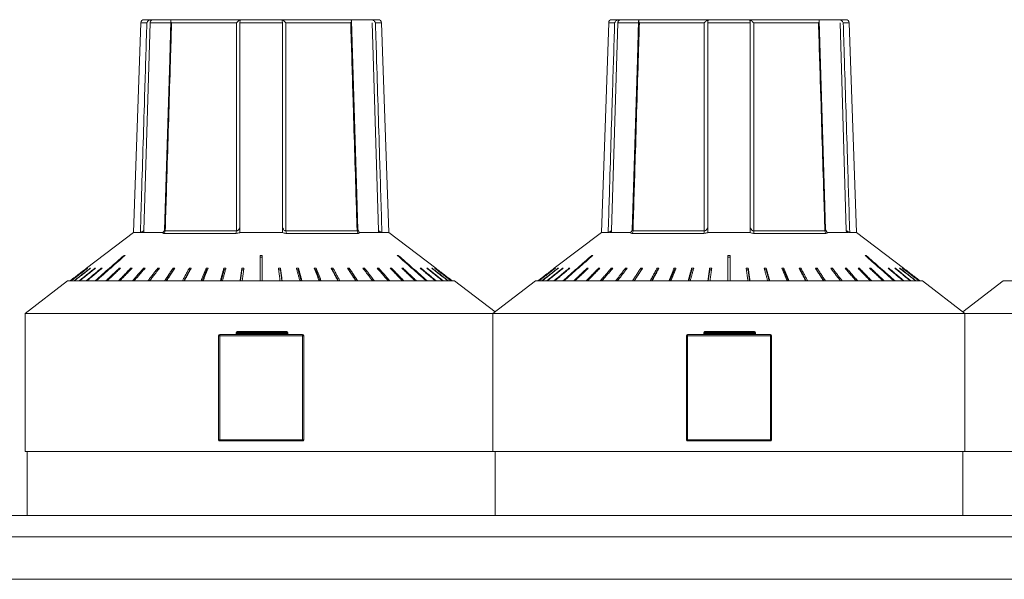
# Model space of a CAD drawing. Units: millimetres. Extents: x 0 to 420, y 0 to 297.
# Drawn here: x 111 to 134, y 229 to 242 of the extents above; entities that cross this region are included whole.
import ezdxf

# ---------------------------------------------------------------- set-up
doc = ezdxf.new("R2010")
doc.units = ezdxf.units.MM

msp = doc.modelspace()

# ---------------------------------------------------------------- linework, layer by layer
at = {"color": 7, "linetype": 'Continuous', "lineweight": 15}
for p, q in [((113.6363, 241.7652), (113.7241, 241.7652)), ((113.7241, 241.7652), (114.4596, 241.7652)), ((114.4596, 241.7652), (115.6538, 241.7652)), ((115.6538, 241.7652), (117.1248, 241.7652)), ((117.1248, 241.7652), (118.3191, 241.7652)), ((118.3191, 241.7652), (119.0545, 241.7652)), ((119.0545, 241.7652), (119.1423, 241.7652)), ((124.6363, 241.7652), (124.7241, 241.7652)), ((124.7241, 241.7652), (125.4596, 241.7652)), ((125.4596, 241.7652), (126.6538, 241.7652)), ((126.6538, 241.7652), (128.1248, 241.7652)), ((128.1248, 241.7652), (129.3191, 241.7652)), ((129.3191, 241.7652), (130.0545, 241.7652)), ((130.0545, 241.7652), (130.1423, 241.7652)), ((113.5614, 241.6928), (113.3893, 236.7652)), ((113.7016, 241.6928), (113.5614, 241.6928)), ((113.7769, 241.6928), (113.6292, 236.8099)), ((114.2647, 241.6928), (113.7769, 241.6928)), ((114.2896, 241.6928), (114.2839, 241.6928)), ((115.7987, 241.6928), (114.2896, 241.6928)), ((115.807, 241.6928), (115.7987, 241.6928)), ((115.8893, 241.6928), (115.8893, 236.8903)), ((116.8893, 241.6928), (115.8893, 241.6928)), ((116.8893, 236.8903), (116.8893, 241.6928)), ((116.98, 241.6928), (116.9716, 241.6928)), ((118.4947, 241.6928), (116.98, 241.6928)), ((119.1494, 236.8099), (119.0017, 241.6928)), ((119.0797, 241.6928), (119.077, 241.6928)), ((119.2172, 241.6928), (119.0797, 241.6928)), ((119.3893, 236.7652), (119.2172, 241.6928)), ((124.5614, 241.6928), (124.3893, 236.7652)), ((124.7016, 241.6928), (124.5614, 241.6928)), ((124.7769, 241.6928), (124.6292, 236.8099)), ((125.2647, 241.6928), (124.7769, 241.6928)), ((125.2896, 241.6928), (125.2839, 241.6928)), ((126.7987, 241.6928), (125.2896, 241.6928)), ((126.807, 241.6928), (126.7987, 241.6928)), ((126.8893, 241.6928), (126.8893, 236.8903)), ((127.8893, 241.6928), (126.8893, 241.6928)), ((127.8893, 236.8903), (127.8893, 241.6928)), ((127.98, 241.6928), (127.9716, 241.6928)), ((129.4947, 241.6928), (127.98, 241.6928)), ((130.1494, 236.8099), (130.0017, 241.6928)), ((130.0797, 241.6928), (130.077, 241.6928)), ((130.2172, 241.6928), (130.0797, 241.6928)), ((130.3893, 236.7652), (130.2172, 241.6928)), ((113.3893, 236.7652), (112.2827, 235.9242)), ((113.5493, 236.7652), (113.3893, 236.7652)), ((114.0761, 236.7652), (113.5776, 236.7652)), ((113.6292, 236.8099), (113.6279, 236.7659)), ((115.8006, 236.7437), (114.1111, 236.7437)), ((114.1334, 236.8008), (115.8063, 236.8008)), ((116.887, 236.7652), (115.8916, 236.7652)), ((116.9723, 236.8008), (118.6453, 236.8008)), ((118.6675, 236.7437), (116.978, 236.7437)), ((119.2011, 236.7652), (118.7026, 236.7652)), ((119.1507, 236.7659), (119.1494, 236.8099)), ((119.3893, 236.7652), (119.2294, 236.7652)), ((120.4959, 235.9242), (119.3893, 236.7652)), ((124.3893, 236.7652), (123.2827, 235.9242)), ((124.5493, 236.7652), (124.3893, 236.7652)), ((125.0761, 236.7652), (124.5776, 236.7652)), ((124.6292, 236.8099), (124.6279, 236.7659)), ((126.8006, 236.7437), (125.1111, 236.7437)), ((125.1333, 236.8008), (126.8063, 236.8008)), ((127.887, 236.7652), (126.8916, 236.7652)), ((127.9723, 236.8008), (129.6453, 236.8008)), ((129.6675, 236.7437), (127.978, 236.7437)), ((130.2011, 236.7652), (129.7026, 236.7652)), ((130.1507, 236.7659), (130.1494, 236.8099)), ((130.3893, 236.7652), (130.2294, 236.7652)), ((131.4959, 235.9242), (130.3893, 236.7652)), ((113.1742, 236.2127), (113.1651, 236.2266)), ((116.4143, 236.1868), (116.3643, 236.1868)), ((119.6044, 236.2127), (119.6136, 236.2266)), ((124.1742, 236.2127), (124.1651, 236.2266)), ((127.4143, 236.1868), (127.3643, 236.1868)), ((130.6044, 236.2127), (130.6136, 236.2266)), ((112.3044, 235.9215), (112.3025, 235.9241)), ((112.371, 235.919), (112.3672, 235.9241)), ((112.4816, 235.9163), (112.4759, 235.9241)), ((112.6349, 235.9134), (112.6275, 235.9241)), ((113.063, 235.9066), (113.0522, 235.9241)), ((113.333, 235.9024), (113.3207, 235.9241)), ((113.6364, 235.8973), (113.6228, 235.9241)), ((113.97, 235.8909), (113.9552, 235.9241)), ((114.3294, 235.8843), (114.159, 235.6252)), ((114.3294, 235.8843), (114.3143, 235.9241)), ((114.3315, 235.8843), (114.3294, 235.8843)), ((114.7084, 235.8843), (114.5698, 235.6252)), ((114.7084, 235.8843), (114.6961, 235.9241)), ((114.7205, 235.8843), (114.7084, 235.8843)), ((115.1058, 235.8843), (115.0005, 235.6252)), ((115.1058, 235.8843), (115.0965, 235.9241)), ((115.1279, 235.8843), (115.1058, 235.8843)), ((115.5173, 235.8843), (115.4464, 235.6252)), ((115.5173, 235.8843), (115.511, 235.9241)), ((115.5491, 235.8843), (115.5173, 235.8843)), ((115.9383, 235.8843), (115.9027, 235.6252)), ((115.9383, 235.8843), (115.9352, 235.9241)), ((115.9794, 235.8843), (115.9383, 235.8843)), ((116.8403, 235.8843), (116.7992, 235.8843)), ((116.8403, 235.8843), (116.8434, 235.9241)), ((116.8759, 235.6252), (116.8403, 235.8843)), ((117.2613, 235.8843), (117.2296, 235.8843)), ((117.2613, 235.8843), (117.2676, 235.9241)), ((117.3322, 235.6252), (117.2613, 235.8843)), ((117.6728, 235.8843), (117.6507, 235.8843)), ((117.6728, 235.8843), (117.6821, 235.9241)), ((117.7781, 235.6252), (117.6728, 235.8843)), ((118.0702, 235.8843), (118.0581, 235.8843)), ((118.0702, 235.8843), (118.0825, 235.9241)), ((118.2089, 235.6252), (118.0702, 235.8843)), ((118.4492, 235.8843), (118.4472, 235.8843)), ((118.4492, 235.8843), (118.4643, 235.9241)), ((118.6196, 235.6252), (118.4492, 235.8843)), ((118.8086, 235.8909), (118.8234, 235.9241)), ((119.1422, 235.8973), (119.1558, 235.9241)), ((119.4457, 235.9024), (119.4579, 235.9241)), ((119.7156, 235.9066), (119.7264, 235.9241)), ((120.1437, 235.9134), (120.1511, 235.9241)), ((120.2971, 235.9163), (120.3027, 235.9241)), ((120.4077, 235.919), (120.4115, 235.9241)), ((120.4742, 235.9215), (120.4761, 235.9241)), ((123.3044, 235.9215), (123.3025, 235.9241)), ((123.371, 235.919), (123.3672, 235.9241)), ((123.4816, 235.9163), (123.4759, 235.9241)), ((123.6349, 235.9134), (123.6275, 235.9241)), ((124.063, 235.9066), (124.0522, 235.9241)), ((124.333, 235.9024), (124.3207, 235.9241)), ((124.6364, 235.8973), (124.6228, 235.9241)), ((124.97, 235.8909), (124.9552, 235.9241)), ((125.3294, 235.8843), (125.159, 235.6252)), ((125.3294, 235.8843), (125.3143, 235.9241)), ((125.3315, 235.8843), (125.3294, 235.8843)), ((125.7084, 235.8843), (125.5698, 235.6252)), ((125.7084, 235.8843), (125.6961, 235.9241)), ((125.7205, 235.8843), (125.7084, 235.8843)), ((126.1058, 235.8843), (126.0005, 235.6252)), ((126.1058, 235.8843), (126.0965, 235.9241)), ((126.1279, 235.8843), (126.1058, 235.8843)), ((126.5173, 235.8843), (126.4464, 235.6252)), ((126.5173, 235.8843), (126.511, 235.9241)), ((126.5491, 235.8843), (126.5173, 235.8843)), ((126.9383, 235.8843), (126.9027, 235.6252)), ((126.9383, 235.8843), (126.9352, 235.9241)), ((126.9794, 235.8843), (126.9383, 235.8843)), ((127.8403, 235.8843), (127.7992, 235.8843)), ((127.8403, 235.8843), (127.8434, 235.9241)), ((127.8759, 235.6252), (127.8403, 235.8843)), ((128.2613, 235.8843), (128.2296, 235.8843)), ((128.2613, 235.8843), (128.2676, 235.9241)), ((128.3322, 235.6252), (128.2613, 235.8843)), ((128.6728, 235.8843), (128.6507, 235.8843)), ((128.6728, 235.8843), (128.6821, 235.9241)), ((128.7781, 235.6252), (128.6728, 235.8843)), ((129.0702, 235.8843), (129.0581, 235.8843)), ((129.0702, 235.8843), (129.0825, 235.9241)), ((129.2089, 235.6252), (129.0702, 235.8843)), ((129.4492, 235.8843), (129.4472, 235.8843)), ((129.4492, 235.8843), (129.4643, 235.9241)), ((129.6196, 235.6252), (129.4492, 235.8843)), ((129.8086, 235.8909), (129.8234, 235.9241)), ((130.1422, 235.8973), (130.1558, 235.9241)), ((130.4457, 235.9024), (130.4579, 235.9241)), ((130.7156, 235.9066), (130.7264, 235.9241)), ((131.1437, 235.9134), (131.1511, 235.9241)), ((131.2971, 235.9163), (131.3027, 235.9241)), ((131.4077, 235.919), (131.4115, 235.9241)), ((131.4742, 235.9215), (131.4761, 235.9241)), ((111.8393, 235.6252), (110.8393, 234.8652)), ((120.9393, 235.6252), (111.8393, 235.6252)), ((121.8893, 234.9032), (120.9393, 235.6252)), ((122.8393, 235.6252), (121.8393, 234.8652)), ((131.9393, 235.6252), (122.8393, 235.6252)), ((132.9393, 234.8652), (131.9393, 235.6252)), ((133.8393, 235.6252), (132.8893, 234.9032)), ((142.9393, 235.6252), (133.8393, 235.6252)), ((110.8393, 234.8652), (110.8393, 231.6152)), ((121.8393, 234.8652), (110.8393, 234.8652)), ((121.8393, 234.8652), (121.8393, 231.6152)), ((132.9393, 234.8652), (121.8393, 234.8652)), ((132.9393, 231.6152), (132.9393, 234.8652)), ((143.8393, 234.8652), (132.9393, 234.8652)), ((115.3893, 234.3402), (115.4143, 234.3402)), ((115.3893, 231.8902), (115.3893, 234.3402)), ((115.4143, 234.3402), (115.4143, 234.3652)), ((115.4143, 234.3652), (117.3643, 234.3652)), ((115.4143, 234.3402), (115.4143, 231.8902)), ((117.3643, 234.3402), (115.4143, 234.3402)), ((115.8005, 234.4152), (115.8005, 234.3902)), ((115.8078, 234.4152), (115.8005, 234.4152)), ((115.8078, 234.3902), (115.8005, 234.3902)), ((116.0126, 234.4152), (115.8078, 234.4152)), ((115.8078, 234.4152), (115.8078, 234.3902)), ((115.8078, 234.3902), (116.0126, 234.3902)), ((115.8255, 234.4402), (116.0303, 234.4402)), ((116.0553, 234.4152), (116.0126, 234.4152)), ((116.0126, 234.3902), (116.0126, 234.4152)), ((116.0553, 234.3902), (116.0126, 234.3902)), ((116.0803, 234.4402), (116.0303, 234.4402)), ((116.0553, 234.4152), (116.0553, 234.3902)), ((116.0803, 234.4152), (116.0553, 234.4152)), ((116.0803, 234.3902), (116.0553, 234.3902)), ((116.0803, 234.4152), (116.0803, 234.4402)), ((116.0803, 234.4402), (116.9893, 234.4402)), ((116.0803, 234.4152), (116.0803, 234.3902)), ((116.9893, 234.4152), (116.0803, 234.4152)), ((116.0803, 234.3652), (116.0803, 234.3902)), ((116.0803, 234.3902), (116.9893, 234.3902)), ((116.9893, 234.4152), (116.9893, 234.4402)), ((117.0143, 234.4152), (116.9893, 234.4152)), ((116.9893, 234.3902), (116.9893, 234.4152)), ((116.9893, 234.3652), (116.9893, 234.3902)), ((117.0143, 234.3902), (116.9893, 234.3902)), ((117.0143, 234.4152), (117.0143, 234.3902)), ((117.3643, 234.3402), (117.3643, 234.3652)), ((117.3643, 231.8902), (117.3643, 234.3402)), ((117.3643, 234.3402), (117.3893, 234.3402)), ((117.3893, 234.3402), (117.3893, 231.8902)), ((126.3893, 231.8902), (126.3893, 234.3402)), ((126.3893, 234.3402), (126.4143, 234.3402)), ((126.4143, 234.3402), (126.4143, 234.3652)), ((126.4143, 234.3652), (128.3643, 234.3652)), ((128.3643, 234.3402), (126.4143, 234.3402)), ((126.4143, 234.3402), (126.4143, 231.8902)), ((126.8005, 234.4152), (126.8005, 234.3902)), ((126.8078, 234.4152), (126.8005, 234.4152)), ((126.8078, 234.3902), (126.8005, 234.3902)), ((127.0126, 234.4152), (126.8078, 234.4152)), ((126.8078, 234.4152), (126.8078, 234.3902)), ((126.8078, 234.3902), (127.0126, 234.3902)), ((126.8255, 234.4402), (127.0303, 234.4402)), ((127.0126, 234.3902), (127.0126, 234.4152)), ((127.0553, 234.4152), (127.0126, 234.4152)), ((127.0553, 234.3902), (127.0126, 234.3902)), ((127.0803, 234.4402), (127.0303, 234.4402)), ((127.0553, 234.4152), (127.0553, 234.3902)), ((127.0803, 234.4152), (127.0553, 234.4152)), ((127.0803, 234.3902), (127.0553, 234.3902)), ((127.0803, 234.4152), (127.0803, 234.4402)), ((127.0803, 234.4402), (127.9893, 234.4402)), ((127.0803, 234.4152), (127.0803, 234.3902)), ((127.9893, 234.4152), (127.0803, 234.4152)), ((127.0803, 234.3652), (127.0803, 234.3902)), ((127.0803, 234.3902), (127.9893, 234.3902)), ((127.9893, 234.4152), (127.9893, 234.4402)), ((127.9893, 234.3902), (127.9893, 234.4152)), ((128.0143, 234.4152), (127.9893, 234.4152)), ((127.9893, 234.3652), (127.9893, 234.3902)), ((128.0143, 234.3902), (127.9893, 234.3902)), ((128.0143, 234.4152), (128.0143, 234.3902)), ((128.3643, 234.3402), (128.3643, 234.3652)), ((128.3643, 231.8902), (128.3643, 234.3402)), ((128.3643, 234.3402), (128.3893, 234.3402)), ((128.3893, 234.3402), (128.3893, 231.8902)), ((115.4143, 231.8902), (115.3893, 231.8902)), ((115.4143, 231.8902), (117.3643, 231.8902)), ((115.4143, 231.8652), (115.4143, 231.8902)), ((117.3643, 231.8652), (115.4143, 231.8652)), ((117.3893, 231.8902), (117.3643, 231.8902)), ((117.3643, 231.8652), (117.3643, 231.8902)), ((126.4143, 231.8902), (126.3893, 231.8902)), ((126.4143, 231.8902), (128.3643, 231.8902)), ((126.4143, 231.8652), (126.4143, 231.8902)), ((128.3643, 231.8652), (126.4143, 231.8652)), ((128.3643, 231.8652), (128.3643, 231.8902)), ((128.3893, 231.8902), (128.3643, 231.8902)), ((121.8393, 231.6152), (110.8393, 231.6152)), ((110.8893, 231.6152), (110.8893, 230.1152)), ((132.9393, 231.6152), (121.8393, 231.6152)), ((121.8893, 231.6152), (121.8893, 230.1152)), ((132.8893, 230.1152), (132.8893, 231.6152)), ((143.8393, 231.6152), (132.9393, 231.6152)), ((156.1583, 230.1152), (108.3035, 230.1152)), ((157.8893, 229.6152), (108.3035, 229.6152)), ((157.8893, 228.6152), (108.3035, 228.6152))]:
    msp.add_line(p, q, dxfattribs=at)
at = {"color": 7, "linetype": 'Continuous', "lineweight": 15, "flags": 128}
for points in [[(114.2662, 241.7411), (114.2385, 240.8384), (114.1157, 236.8294)], [(118.6629, 236.8299), (118.6377, 237.6542), (118.5124, 241.7412)], [(125.2662, 241.7411), (125.2385, 240.8384), (125.1157, 236.8294)], [(129.6629, 236.8299), (129.6377, 237.6542), (129.5124, 241.7412)], [(114.1155, 236.8292), (114.1156, 236.8281), (114.1148, 236.8223), (114.1149, 236.8226)], [(118.6637, 236.8227), (118.6639, 236.8223), (118.663, 236.828), (118.6632, 236.8295)], [(125.1155, 236.8292), (125.1156, 236.8281), (125.1148, 236.8223), (125.1149, 236.8226)], [(129.6637, 236.8227), (129.6639, 236.8223), (129.663, 236.828), (129.6632, 236.8295)]]:
    msp.add_lwpolyline(points, dxfattribs=at)
at = {"color": 7, "linetype": 'Continuous', "lineweight": 15}
for centre, radius, start, end in [((113.6363, 241.6902), 0.075, 90, 178), ((119.1423, 241.6902), 0.075, 2, 90), ((124.6363, 241.6902), 0.075, 90, 178), ((130.1423, 241.6902), 0.075, 2, 90), ((114.0487, 236.8009), 0.0847, 317.49427, 359.92752), ((115.5494, 236.7978), 0.257, 347.83857, 0.65955), ((117.2291, 236.7978), 0.2569, 179.33793, 192.16395), ((118.7299, 236.8009), 0.0847, 180.07248, 222.50573), ((125.0487, 236.8009), 0.0847, 317.49427, 359.92752), ((126.5494, 236.7978), 0.257, 347.83857, 0.65955), ((128.2291, 236.7978), 0.2569, 179.33793, 192.16395), ((129.7299, 236.8009), 0.0846, 180.05732, 222.52089), ((115.4143, 234.3402), 0.025, 90, 180), ((115.7755, 234.3902), 0.025, 270, 0), ((115.7857, 234.3871), 0.0223, 281.42886, 8.04115), ((115.8255, 234.4152), 0.025, 90, 180), ((115.8299, 234.4183), 0.0223, 101.4244, 188.0513), ((115.9905, 234.3871), 0.0223, 281.42314, 8.04687), ((116.0347, 234.4183), 0.0223, 101.42314, 188.04687), ((116.0303, 234.4152), 0.025, 0, 90), ((116.0803, 234.3902), 0.025, 180, 270), ((116.9893, 234.4152), 0.025, 0, 90), ((117.0393, 234.3902), 0.025, 180, 270), ((117.3643, 234.3402), 0.025, 0, 90), ((126.4143, 234.3402), 0.025, 90, 180), ((126.7755, 234.3902), 0.025, 270, 0), ((126.7857, 234.3871), 0.0223, 281.42886, 8.04115), ((126.8255, 234.4152), 0.025, 90, 180), ((126.8299, 234.4183), 0.0223, 101.4244, 188.0513), ((126.9905, 234.3871), 0.0223, 281.42314, 8.04687), ((127.0347, 234.4183), 0.0223, 101.42314, 188.04687), ((127.0303, 234.4152), 0.025, 0, 90), ((127.0803, 234.3902), 0.025, 180, 270), ((127.9893, 234.4152), 0.025, 0, 90), ((128.0393, 234.3902), 0.025, 180, 270), ((128.3643, 234.3402), 0.025, 0, 90), ((115.4143, 231.8902), 0.025, 180, 270), ((117.3643, 231.8902), 0.025, 270, 0), ((126.4143, 231.8902), 0.025, 180, 270), ((128.3643, 231.8902), 0.025, 270, 0)]:
    msp.add_arc(centre, radius, start, end, dxfattribs=at)
for centre, major_axis, ratio, start_param, end_param in [((116.3925, 236.6618), (3.0036, -0.0909), 0.0174444, 2.4516408, 2.7857669), ((116.3893, 236.6618), (3.0036, 0), 0.0349208, 1.4039152, 1.7376774), ((116.3861, 236.6618), (3.0036, 0.0909), 0.0174444, 0.3558258, 0.6899518), ((127.3925, 236.6618), (3.0036, -0.0909), 0.0174444, 2.4516408, 2.7857669), ((127.3893, 236.6618), (3.0036, 0), 0.0349208, 1.4039152, 1.7376774), ((127.3861, 236.6618), (3.0036, 0.0909), 0.0174444, 0.3558258, 0.6899518)]:
    msp.add_ellipse(centre, major_axis=major_axis, ratio=ratio, start_param=start_param, end_param=end_param, dxfattribs=at)
for points, knots in [([(113.8216, 241.76), (113.8167, 241.7618), (113.8068, 241.7655), (113.7913, 241.7654), (113.774, 241.7623), (113.7536, 241.7543), (113.7287, 241.7365), (113.7113, 241.7149), (113.7038, 241.6992), (113.7017, 241.6931), (113.7016, 241.6928)], [0, 0, 0, 0, 0.1104257, 0.2211477, 0.2771114, 0.4230704, 0.6027168, 0.846445, 0.9926511, 1, 1, 1, 1]), ([(113.8216, 241.76), (113.801, 241.7616), (113.7677, 241.7643), (113.7363, 241.7652), (113.7244, 241.7652), (113.7241, 241.7652)], [0, 0, 0, 0, 0.6136827, 0.9903158, 1, 1, 1, 1]), ([(113.7769, 241.6928), (113.778, 241.7009), (113.7803, 241.717), (113.7936, 241.7383), (113.8087, 241.7528), (113.8184, 241.7582), (113.8216, 241.76)], [0, 0, 0, 0, 0.2775854, 0.5542308, 0.849647, 1, 1, 1, 1]), ([(114.3143, 241.76), (114.3114, 241.761), (114.3032, 241.7641), (114.2903, 241.766), (114.2794, 241.7639), (114.2707, 241.758), (114.2652, 241.7463), (114.2671, 241.7242), (114.2763, 241.7046), (114.2837, 241.6931), (114.2839, 241.6928)], [0, 0, 0, 0, 0.0583846, 0.1678685, 0.2771358, 0.3583271, 0.5082592, 0.7104321, 0.9926557, 1, 1, 1, 1]), ([(115.8967, 241.76), (115.8469, 241.7616), (115.7666, 241.7643), (115.6858, 241.7652), (115.6546, 241.7652), (115.6538, 241.7652)], [0, 0, 0, 0, 0.613684, 0.9903069, 1, 1, 1, 1]), ([(115.807, 241.6928), (115.8073, 241.6931), (115.8187, 241.7046), (115.8393, 241.7242), (115.8651, 241.7463), (115.8807, 241.758), (115.8904, 241.7639), (115.8963, 241.766), (115.898, 241.7641), (115.897, 241.761), (115.8967, 241.76)], [0, 0, 0, 0, 0.007351, 0.2895921, 0.4917392, 0.6416948, 0.7228547, 0.8321651, 0.9416381, 1, 1, 1, 1]), ([(115.8893, 241.6928), (115.8897, 241.7009), (115.8906, 241.717), (115.8953, 241.7383), (115.8982, 241.7528), (115.897, 241.7582), (115.8967, 241.76)], [0, 0, 0, 0, 0.2776157, 0.5542884, 0.8496734, 1, 1, 1, 1]), ([(116.882, 241.76), (116.8816, 241.761), (116.8806, 241.7641), (116.8823, 241.766), (116.8882, 241.7639), (116.8979, 241.758), (116.9135, 241.7463), (116.9394, 241.7242), (116.9599, 241.7046), (116.9713, 241.6931), (116.9716, 241.6928)], [0, 0, 0, 0, 0.0583618, 0.1678345, 0.2771409, 0.358306, 0.5082543, 0.7104087, 0.992649, 1, 1, 1, 1]), ([(116.882, 241.76), (116.8816, 241.7566), (116.8807, 241.75), (116.8846, 241.7329), (116.8885, 241.7134), (116.8891, 241.6991), (116.8893, 241.6928)], [0, 0, 0, 0, 0.2532691, 0.5051112, 0.7855936, 1, 1, 1, 1]), ([(117.1248, 241.7652), (117.124, 241.7652), (117.0928, 241.7652), (117.012, 241.7643), (116.9317, 241.7616), (116.882, 241.76)], [0, 0, 0, 0, 0.0096931, 0.386316, 1, 1, 1, 1]), ([(118.4947, 241.6928), (118.4949, 241.6931), (118.4988, 241.6992), (118.5075, 241.7149), (118.5139, 241.7365), (118.5111, 241.7543), (118.5028, 241.7623), (118.4924, 241.7654), (118.4807, 241.7655), (118.4698, 241.7618), (118.4644, 241.76)], [0, 0, 0, 0, 0.0073385, 0.1535354, 0.3972695, 0.5769433, 0.7229109, 0.778853, 0.8895744, 1, 1, 1, 1]), ([(118.957, 241.76), (118.9595, 241.761), (118.9668, 241.7641), (118.9813, 241.766), (118.9981, 241.7639), (119.0165, 241.758), (119.0377, 241.7463), (119.0616, 241.7242), (119.0729, 241.7046), (119.0769, 241.6931), (119.077, 241.6928)], [0, 0, 0, 0, 0.0583881, 0.1678736, 0.2771606, 0.3583364, 0.5082787, 0.7104245, 0.9926503, 1, 1, 1, 1]), ([(124.8216, 241.76), (124.8167, 241.7618), (124.8068, 241.7655), (124.7913, 241.7654), (124.774, 241.7623), (124.7536, 241.7543), (124.7287, 241.7365), (124.7113, 241.7149), (124.7038, 241.6992), (124.7017, 241.6931), (124.7016, 241.6928)], [0, 0, 0, 0, 0.110429, 0.2211413, 0.2771067, 0.4230663, 0.6027328, 0.8464683, 0.9926509, 1, 1, 1, 1]), ([(124.8216, 241.76), (124.801, 241.7616), (124.7677, 241.7643), (124.7363, 241.7652), (124.7244, 241.7652), (124.7241, 241.7652)], [0, 0, 0, 0, 0.6136654, 0.9902879, 1, 1, 1, 1]), ([(124.7769, 241.6928), (124.778, 241.7009), (124.7803, 241.717), (124.7936, 241.7383), (124.8087, 241.7528), (124.8184, 241.7582), (124.8216, 241.76)], [0, 0, 0, 0, 0.2775947, 0.5542585, 0.8496847, 1, 1, 1, 1]), ([(125.3143, 241.76), (125.3114, 241.761), (125.3032, 241.7641), (125.2903, 241.766), (125.2794, 241.7639), (125.2707, 241.758), (125.2652, 241.7463), (125.2671, 241.7242), (125.2763, 241.7046), (125.2837, 241.6931), (125.2839, 241.6928)], [0, 0, 0, 0, 0.0583863, 0.1678478, 0.2771447, 0.3583434, 0.5082798, 0.7104236, 0.9926555, 1, 1, 1, 1]), ([(126.8967, 241.76), (126.8469, 241.7616), (126.7666, 241.7643), (126.6858, 241.7652), (126.6546, 241.7652), (126.6538, 241.7652)], [0, 0, 0, 0, 0.6136802, 0.9903028, 1, 1, 1, 1]), ([(126.807, 241.6928), (126.8073, 241.6931), (126.8187, 241.7046), (126.8393, 241.7242), (126.8651, 241.7463), (126.8807, 241.758), (126.8904, 241.7639), (126.8963, 241.766), (126.898, 241.7641), (126.897, 241.761), (126.8967, 241.76)], [0, 0, 0, 0, 0.0073509, 0.2895862, 0.4917131, 0.6416656, 0.7228596, 0.8321266, 0.9415974, 1, 1, 1, 1]), ([(126.8893, 241.6928), (126.8897, 241.7009), (126.8906, 241.717), (126.8953, 241.7383), (126.8982, 241.7528), (126.897, 241.7582), (126.8967, 241.76)], [0, 0, 0, 0, 0.2775859, 0.5542456, 0.8496805, 1, 1, 1, 1]), ([(127.882, 241.76), (127.8816, 241.761), (127.8806, 241.7641), (127.8823, 241.766), (127.8882, 241.7639), (127.8979, 241.758), (127.9135, 241.7463), (127.9394, 241.7242), (127.9599, 241.7046), (127.9713, 241.6931), (127.9716, 241.6928)], [0, 0, 0, 0, 0.0584025, 0.1678729, 0.2771359, 0.3583352, 0.5082804, 0.7104146, 0.9926492, 1, 1, 1, 1]), ([(127.882, 241.76), (127.8816, 241.7566), (127.8807, 241.75), (127.8846, 241.7329), (127.8885, 241.7134), (127.8891, 241.6991), (127.8893, 241.6928)], [0, 0, 0, 0, 0.25326366, 0.5051583, 0.78559826, 1, 1, 1, 1]), ([(128.1248, 241.7652), (128.124, 241.7652), (128.0928, 241.7652), (128.012, 241.7643), (127.9317, 241.7616), (127.882, 241.76)], [0, 0, 0, 0, 0.0096972, 0.3863198, 1, 1, 1, 1]), ([(129.4947, 241.6928), (129.4949, 241.6931), (129.4988, 241.6992), (129.5075, 241.7149), (129.5139, 241.7365), (129.5111, 241.7543), (129.5028, 241.7623), (129.4924, 241.7654), (129.4806, 241.7655), (129.4698, 241.7618), (129.4644, 241.76)], [0, 0, 0, 0, 0.0073437, 0.1535396, 0.3972792, 0.5769214, 0.7228836, 0.7788617, 0.8895719, 1, 1, 1, 1]), ([(129.957, 241.76), (129.9595, 241.761), (129.9668, 241.7641), (129.9813, 241.766), (129.9981, 241.7639), (130.0165, 241.758), (130.0377, 241.7463), (130.0616, 241.7242), (130.0729, 241.7046), (130.0769, 241.6931), (130.077, 241.6928)], [0, 0, 0, 0, 0.05839859, 0.16784974, 0.27714027, 0.35832792, 0.50828488, 0.71041805, 0.99265278, 1, 1, 1, 1]), ([(113.5493, 236.7652), (113.5508, 236.8153), (113.5586, 237.0658), (113.591, 238.1179), (113.623, 239.1508), (113.666, 240.5428), (113.6843, 241.1333), (113.7016, 241.6928)], [0, 0, 0, 0, 0.0305009, 0.1525059, 0.6405243, 0.6593397, 1, 1, 1, 1]), ([(114.2839, 241.6928), (114.2823, 241.6427), (114.2746, 241.3919), (114.2422, 240.3387), (114.2111, 239.3296), (114.1687, 237.9497), (114.1509, 237.3722), (114.1334, 236.8008)], [0, 0, 0, 0, 0.0307562, 0.1537824, 0.6458869, 0.6495619, 1, 1, 1, 1]), ([(115.8063, 236.8008), (115.8063, 236.839), (115.8064, 237.0777), (115.8065, 238.1179), (115.8066, 239.1508), (115.8068, 240.5428), (115.8069, 241.1333), (115.807, 241.6928)], [0, 0, 0, 0, 0.0234534, 0.1463453, 0.6379112, 0.6568634, 1, 1, 1, 1]), ([(116.9716, 241.6928), (116.9716, 241.6427), (116.9717, 241.3919), (116.9718, 240.3387), (116.972, 239.3296), (116.9721, 237.9497), (116.9722, 237.3722), (116.9723, 236.8008)], [0, 0, 0, 0, 0.0307562, 0.1537824, 0.645887, 0.649562, 1, 1, 1, 1]), ([(118.6453, 236.8008), (118.6441, 236.839), (118.6368, 237.0777), (118.6048, 238.1179), (118.5734, 239.1387), (118.5305, 240.5308), (118.5123, 241.1212), (118.4947, 241.6928)], [0, 0, 0, 0, 0.0234533, 0.1463453, 0.6379112, 0.6494654, 1, 1, 1, 1]), ([(119.077, 241.6928), (119.0786, 241.6427), (119.0864, 241.3919), (119.1189, 240.3387), (119.1502, 239.3296), (119.1931, 237.9378), (119.2113, 237.3485), (119.2294, 236.7652)], [0, 0, 0, 0, 0.0305342, 0.1526726, 0.6412257, 0.6448742, 1, 1, 1, 1]), ([(124.5493, 236.7652), (124.5508, 236.8153), (124.5586, 237.0658), (124.591, 238.1179), (124.623, 239.1508), (124.666, 240.5428), (124.6843, 241.1333), (124.7016, 241.6928)], [0, 0, 0, 0, 0.0305009, 0.1525059, 0.6405243, 0.6593397, 1, 1, 1, 1]), ([(125.2839, 241.6928), (125.2823, 241.6427), (125.2746, 241.3919), (125.2422, 240.3387), (125.2111, 239.3296), (125.1687, 237.9497), (125.1509, 237.3722), (125.1333, 236.8008)], [0, 0, 0, 0, 0.0307562, 0.1537824, 0.645887, 0.649562, 1, 1, 1, 1]), ([(126.8063, 236.8008), (126.8063, 236.839), (126.8064, 237.0777), (126.8065, 238.1179), (126.8066, 239.1508), (126.8068, 240.5428), (126.8069, 241.1333), (126.807, 241.6928)], [0, 0, 0, 0, 0.0234534, 0.1463453, 0.6379112, 0.6568633, 1, 1, 1, 1]), ([(127.9716, 241.6928), (127.9716, 241.6427), (127.9717, 241.3919), (127.9718, 240.3387), (127.972, 239.3296), (127.9721, 237.9497), (127.9722, 237.3722), (127.9723, 236.8008)], [0, 0, 0, 0, 0.0307562, 0.1537825, 0.645887, 0.649562, 1, 1, 1, 1]), ([(129.6453, 236.8008), (129.6441, 236.839), (129.6368, 237.0777), (129.6048, 238.1179), (129.5734, 239.1387), (129.5305, 240.5308), (129.5123, 241.1212), (129.4947, 241.6928)], [0, 0, 0, 0, 0.0234534, 0.1463453, 0.6379112, 0.6494654, 1, 1, 1, 1]), ([(130.077, 241.6928), (130.0786, 241.6427), (130.0864, 241.3919), (130.1189, 240.3387), (130.1502, 239.3296), (130.1931, 237.9378), (130.2113, 237.3485), (130.2294, 236.7652)], [0, 0, 0, 0, 0.0305342, 0.1526726, 0.6412257, 0.6448742, 1, 1, 1, 1]), ([(115.8063, 236.8008), (115.8111, 236.8012), (115.8206, 236.8019), (115.8369, 236.8091), (115.857, 236.825), (115.877, 236.8532), (115.885, 236.8773), (115.8893, 236.8903)], [0, 0, 0, 0, 0.1019741, 0.203479, 0.3736115, 0.6623171, 1, 1, 1, 1]), ([(115.8893, 236.8903), (115.8893, 236.8748), (115.8893, 236.8353), (115.8893, 236.7912), (115.8893, 236.77), (115.8893, 236.7652)], [0, 0, 0, 0, 0.3308837, 0.8472459, 1, 1, 1, 1]), ([(116.8893, 236.7652), (116.8893, 236.7738), (116.8893, 236.7978), (116.8893, 236.8426), (116.8893, 236.8774), (116.8893, 236.8903)], [0, 0, 0, 0, 0.2583915, 0.724718, 1, 1, 1, 1]), ([(116.8893, 236.8903), (116.8952, 236.8732), (116.9033, 236.8495), (116.9249, 236.8226), (116.9413, 236.8093), (116.9581, 236.8019), (116.9678, 236.8011), (116.9723, 236.8008)], [0, 0, 0, 0, 0.4403302, 0.6155269, 0.791832, 0.9032158, 1, 1, 1, 1]), ([(126.8063, 236.8008), (126.8111, 236.8012), (126.8206, 236.8019), (126.8369, 236.8091), (126.857, 236.825), (126.877, 236.8532), (126.885, 236.8773), (126.8893, 236.8903)], [0, 0, 0, 0, 0.1019791, 0.2034839, 0.3736164, 0.6623433, 1, 1, 1, 1]), ([(126.8893, 236.8903), (126.8893, 236.8748), (126.8893, 236.8353), (126.8893, 236.7912), (126.8893, 236.77), (126.8893, 236.7652)], [0, 0, 0, 0, 0.3308674, 0.8472481, 1, 1, 1, 1]), ([(127.8893, 236.7652), (127.8893, 236.7738), (127.8893, 236.7978), (127.8893, 236.8426), (127.8893, 236.8774), (127.8893, 236.8903)], [0, 0, 0, 0, 0.2583915, 0.724718, 1, 1, 1, 1]), ([(127.8893, 236.8903), (127.8952, 236.8732), (127.9033, 236.8495), (127.9249, 236.8226), (127.9413, 236.8093), (127.9581, 236.8019), (127.9678, 236.8011), (127.9723, 236.8008)], [0, 0, 0, 0, 0.4403083, 0.6155064, 0.7918372, 0.9032097, 1, 1, 1, 1]), ([(113.6292, 236.8099), (113.6188, 236.8025), (113.6007, 236.7895), (113.5768, 236.7755), (113.559, 236.7669), (113.5526, 236.7658), (113.5493, 236.7652)], [0, 0, 0, 0, 0.33802139, 0.58605547, 0.78956774, 1, 1, 1, 1]), ([(114.1111, 236.7437), (114.1087, 236.7438), (114.0977, 236.7441), (114.082, 236.7492), (114.0781, 236.7597), (114.0761, 236.7652)], [0, 0, 0, 0, 0.1163575, 0.5363654, 1, 1, 1, 1]), ([(114.0776, 236.7652), (114.0855, 236.7736), (114.1013, 236.7901), (114.1092, 236.8129), (114.1131, 236.8241)], [0, 0, 0, 0, 0.5079297, 1, 1, 1, 1]), ([(114.1161, 236.8292), (114.1159, 236.8271), (114.1152, 236.819), (114.118, 236.8094), (114.1245, 236.8019), (114.1305, 236.8011), (114.1334, 236.8008)], [0, 0, 0, 0, 0.1364128, 0.5324004, 0.7826171, 1, 1, 1, 1]), ([(115.8916, 236.7652), (115.8882, 236.7636), (115.8731, 236.7565), (115.8426, 236.7464), (115.8146, 236.7446), (115.8006, 236.7437)], [0, 0, 0, 0, 0.1293197, 0.5646352, 1, 1, 1, 1]), ([(116.978, 236.7437), (116.9744, 236.7438), (116.9574, 236.7441), (116.9247, 236.7492), (116.8999, 236.7597), (116.887, 236.7652)], [0, 0, 0, 0, 0.1163465, 0.5363557, 1, 1, 1, 1]), ([(118.6453, 236.8008), (118.6482, 236.8012), (118.6541, 236.8019), (118.6604, 236.8092), (118.6637, 236.8184), (118.6624, 236.8269), (118.6621, 236.8295)], [0, 0, 0, 0, 0.2289472, 0.4567631, 0.8386842, 1, 1, 1, 1]), ([(118.6657, 236.8245), (118.6717, 236.8086), (118.6802, 236.7859), (118.6963, 236.77), (118.7011, 236.7652)], [0, 0, 0, 0, 0.7003938, 1, 1, 1, 1]), ([(118.7026, 236.7652), (118.7022, 236.7636), (118.7007, 236.7565), (118.6924, 236.7464), (118.6758, 236.7446), (118.6675, 236.7437)], [0, 0, 0, 0, 0.1293149, 0.564632, 1, 1, 1, 1]), ([(119.2294, 236.7652), (119.2265, 236.7657), (119.2208, 236.7666), (119.2059, 236.7734), (119.1858, 236.7847), (119.166, 236.7977), (119.1532, 236.8071), (119.1494, 236.8099)], [0, 0, 0, 0, 0.1877682, 0.3749061, 0.575737, 0.8739211, 1, 1, 1, 1]), ([(124.6292, 236.8099), (124.6188, 236.8025), (124.6007, 236.7895), (124.5768, 236.7755), (124.559, 236.7669), (124.5526, 236.7658), (124.5493, 236.7652)], [0, 0, 0, 0, 0.3380262, 0.5860638, 0.7896227, 1, 1, 1, 1]), ([(125.1111, 236.7437), (125.1087, 236.7438), (125.0977, 236.7441), (125.082, 236.7492), (125.0781, 236.7597), (125.0761, 236.7652)], [0, 0, 0, 0, 0.1163496, 0.5363292, 1, 1, 1, 1]), ([(125.0776, 236.7652), (125.0855, 236.7736), (125.1013, 236.7901), (125.1092, 236.8129), (125.1131, 236.8241)], [0, 0, 0, 0, 0.5079297, 1, 1, 1, 1]), ([(125.1161, 236.8292), (125.1159, 236.8271), (125.1152, 236.819), (125.118, 236.8094), (125.1245, 236.8019), (125.1305, 236.8011), (125.1333, 236.8008)], [0, 0, 0, 0, 0.1364135, 0.532498, 0.7826159, 1, 1, 1, 1]), ([(126.8916, 236.7652), (126.8882, 236.7636), (126.8731, 236.7565), (126.8426, 236.7464), (126.8146, 236.7446), (126.8006, 236.7437)], [0, 0, 0, 0, 0.1293174, 0.5646429, 1, 1, 1, 1]), ([(127.978, 236.7437), (127.9744, 236.7438), (127.9574, 236.7441), (127.9247, 236.7492), (127.8999, 236.7597), (127.887, 236.7652)], [0, 0, 0, 0, 0.11633593, 0.5363501, 1, 1, 1, 1]), ([(129.6453, 236.8008), (129.6482, 236.8012), (129.6541, 236.8019), (129.6604, 236.8092), (129.6637, 236.8184), (129.6624, 236.8269), (129.6621, 236.8295)], [0, 0, 0, 0, 0.2288575, 0.4566681, 0.8385996, 1, 1, 1, 1]), ([(129.6657, 236.8245), (129.6717, 236.8086), (129.6802, 236.7859), (129.6963, 236.77), (129.7011, 236.7652)], [0, 0, 0, 0, 0.7004167, 1, 1, 1, 1]), ([(129.7026, 236.7652), (129.7022, 236.7636), (129.7007, 236.7565), (129.6924, 236.7464), (129.6758, 236.7446), (129.6675, 236.7437)], [0, 0, 0, 0, 0.1293827, 0.5646763, 1, 1, 1, 1]), ([(130.2294, 236.7652), (130.2265, 236.7657), (130.2208, 236.7666), (130.2059, 236.7734), (130.1858, 236.7847), (130.166, 236.7977), (130.1532, 236.8071), (130.1494, 236.8099)], [0, 0, 0, 0, 0.187769, 0.3749077, 0.5756959, 0.8739206, 1, 1, 1, 1]), ([(113.1651, 236.2266), (113.0523, 236.1276), (112.8238, 235.9272), (112.5954, 235.7267), (112.4798, 235.6252)], [0, 0, 0, 0, 0.4938219, 1, 1, 1, 1]), ([(112.5048, 235.6252), (112.6204, 235.7267), (112.8488, 235.9272), (113.0773, 236.1276), (113.1901, 236.2266)], [0, 0, 0, 0, 0.5061758, 1, 1, 1, 1]), ([(116.3643, 236.2266), (116.3643, 236.1276), (116.3643, 235.9272), (116.3643, 235.7267), (116.3643, 235.6252)], [0, 0, 0, 0, 0.4938238, 1, 1, 1, 1]), ([(116.4143, 235.6252), (116.4143, 235.7267), (116.4143, 235.9272), (116.4143, 236.1276), (116.4143, 236.2266)], [0, 0, 0, 0, 0.5061762, 1, 1, 1, 1]), ([(119.5886, 236.2266), (119.7014, 236.1276), (119.9298, 235.9272), (120.1582, 235.7267), (120.2739, 235.6252)], [0, 0, 0, 0, 0.4938246, 1, 1, 1, 1]), ([(120.2989, 235.6252), (120.1832, 235.7267), (119.9548, 235.9272), (119.7264, 236.1276), (119.6136, 236.2266)], [0, 0, 0, 0, 0.5061778, 1, 1, 1, 1]), ([(124.1651, 236.2266), (124.0523, 236.1276), (123.8238, 235.9272), (123.5954, 235.7267), (123.4798, 235.6252)], [0, 0, 0, 0, 0.4938216, 1, 1, 1, 1]), ([(123.5048, 235.6252), (123.6204, 235.7267), (123.8488, 235.9272), (124.0773, 236.1276), (124.1901, 236.2266)], [0, 0, 0, 0, 0.5061784, 1, 1, 1, 1]), ([(127.3643, 236.2266), (127.3643, 236.1276), (127.3643, 235.9272), (127.3643, 235.7267), (127.3643, 235.6252)], [0, 0, 0, 0, 0.4938238, 1, 1, 1, 1]), ([(127.4143, 235.6252), (127.4143, 235.7267), (127.4143, 235.9272), (127.4143, 236.1276), (127.4143, 236.2266)], [0, 0, 0, 0, 0.5061762, 1, 1, 1, 1]), ([(130.5886, 236.2266), (130.7014, 236.1276), (130.9298, 235.9272), (131.1582, 235.7267), (131.2739, 235.6252)], [0, 0, 0, 0, 0.4938216, 1, 1, 1, 1]), ([(131.2989, 235.6252), (131.1832, 235.7267), (130.9548, 235.9272), (130.7264, 236.1276), (130.6136, 236.2266)], [0, 0, 0, 0, 0.5061784, 1, 1, 1, 1])]:
    msp.add_open_spline(points, degree=3, knots=knots, dxfattribs=at)
for points in [[(113.6292, 236.8099), (113.5776, 236.7652)], [(114.0761, 236.7652), (114.0769, 236.7652)], [(114.0769, 236.7652), (114.0776, 236.7652)], [(115.8893, 236.7652), (115.8904, 236.7652)], [(115.8904, 236.7652), (115.8916, 236.7652)], [(116.887, 236.7652), (116.8882, 236.7652)], [(116.8882, 236.7652), (116.8893, 236.7652)], [(118.7011, 236.7652), (118.7017, 236.7652)], [(118.7017, 236.7652), (118.7026, 236.7652)], [(119.2011, 236.7652), (119.1494, 236.8099)], [(124.6292, 236.8099), (124.5776, 236.7652)], [(125.0761, 236.7652), (125.0769, 236.7652)], [(125.0769, 236.7652), (125.0776, 236.7652)], [(126.8893, 236.7652), (126.8904, 236.7652)], [(126.8904, 236.7652), (126.8916, 236.7652)], [(127.887, 236.7652), (127.8882, 236.7652)], [(127.8882, 236.7652), (127.8893, 236.7652)], [(129.7011, 236.7652), (129.7017, 236.7652)], [(129.7017, 236.7652), (129.7026, 236.7652)], [(130.2011, 236.7652), (130.1494, 236.8099)], [(113.1901, 236.2266), (113.1651, 236.2266)], [(116.4143, 236.2266), (116.3643, 236.2266)], [(119.6136, 236.2266), (119.5886, 236.2266)], [(124.1901, 236.2266), (124.1651, 236.2266)], [(127.4143, 236.2266), (127.3643, 236.2266)], [(130.6136, 236.2266), (130.5886, 236.2266)], [(111.8894, 235.6252), (112.2826, 235.9241)], [(112.2825, 235.924), (111.8894, 235.6252)], [(112.3025, 235.9241), (111.9114, 235.6252)], [(111.9166, 235.6252), (112.3077, 235.9241)], [(112.3672, 235.9241), (111.9825, 235.6252)], [(111.9929, 235.6252), (112.3776, 235.9241)], [(112.4759, 235.9241), (112.1019, 235.6252)], [(112.1174, 235.6252), (112.4913, 235.9241)], [(112.6275, 235.9241), (112.2683, 235.6252)], [(112.2886, 235.6252), (112.6478, 235.9241)], [(112.3077, 235.9241), (112.3025, 235.9241)], [(112.3776, 235.9241), (112.3672, 235.9241)], [(112.4913, 235.9241), (112.4759, 235.9241)], [(112.6478, 235.9241), (112.6275, 235.9241)], [(113.0522, 235.9241), (112.7341, 235.6252)], [(112.7635, 235.6252), (113.0816, 235.9241)], [(113.3207, 235.9241), (113.0285, 235.6252)], [(113.0816, 235.9241), (113.0522, 235.9241)], [(113.0619, 235.6252), (113.3542, 235.9241)], [(113.3542, 235.9241), (113.3207, 235.9241)], [(113.6228, 235.9241), (113.3597, 235.6252)], [(113.3968, 235.6252), (113.66, 235.9241)], [(113.66, 235.9241), (113.6228, 235.9241)], [(113.9552, 235.9241), (113.7241, 235.6252)], [(113.7645, 235.6252), (113.9957, 235.9241)], [(113.9957, 235.9241), (113.9552, 235.9241)], [(114.3143, 235.9241), (114.1177, 235.6252)], [(114.161, 235.6252), (114.3576, 235.9241)], [(114.3576, 235.9241), (114.3143, 235.9241)], [(114.6961, 235.9241), (114.5362, 235.6252)], [(114.5819, 235.6252), (114.7418, 235.9241)], [(114.7418, 235.9241), (114.6961, 235.9241)], [(115.0965, 235.9241), (114.975, 235.6252)], [(115.0225, 235.6252), (115.1441, 235.9241)], [(115.1441, 235.9241), (115.0965, 235.9241)], [(115.511, 235.9241), (115.4293, 235.6252)], [(115.4782, 235.6252), (115.5599, 235.9241)], [(115.5599, 235.9241), (115.511, 235.9241)], [(115.9352, 235.9241), (115.8941, 235.6252)], [(115.9849, 235.9241), (115.9352, 235.9241)], [(115.9438, 235.6252), (115.9849, 235.9241)], [(116.8434, 235.9241), (116.7937, 235.9241)], [(116.7937, 235.9241), (116.8348, 235.6252)], [(116.8845, 235.6252), (116.8434, 235.9241)], [(117.2676, 235.9241), (117.2187, 235.9241)], [(117.2187, 235.9241), (117.3004, 235.6252)], [(117.3494, 235.6252), (117.2676, 235.9241)], [(117.6821, 235.9241), (117.6346, 235.9241)], [(117.6346, 235.9241), (117.7561, 235.6252)], [(117.8036, 235.6252), (117.6821, 235.9241)], [(118.0825, 235.9241), (118.0368, 235.9241)], [(118.0368, 235.9241), (118.1968, 235.6252)], [(118.2424, 235.6252), (118.0825, 235.9241)], [(118.4643, 235.9241), (118.421, 235.9241)], [(118.421, 235.9241), (118.6176, 235.6252)], [(118.6609, 235.6252), (118.4643, 235.9241)], [(118.8234, 235.9241), (118.7829, 235.9241)], [(118.7829, 235.9241), (119.0141, 235.6252)], [(119.0545, 235.6252), (118.8234, 235.9241)], [(119.1558, 235.9241), (119.1186, 235.9241)], [(119.1186, 235.9241), (119.3818, 235.6252)], [(119.4189, 235.6252), (119.1558, 235.9241)], [(119.4579, 235.9241), (119.4244, 235.9241)], [(119.4244, 235.9241), (119.7167, 235.6252)], [(119.7501, 235.6252), (119.4579, 235.9241)], [(119.7264, 235.9241), (119.697, 235.9241)], [(119.697, 235.9241), (120.0151, 235.6252)], [(120.0445, 235.6252), (119.7264, 235.9241)], [(120.1511, 235.9241), (120.1308, 235.9241)], [(120.1308, 235.9241), (120.49, 235.6252)], [(120.5104, 235.6252), (120.1511, 235.9241)], [(120.3027, 235.9241), (120.2873, 235.9241)], [(120.2873, 235.9241), (120.6613, 235.6252)], [(120.6767, 235.6252), (120.3027, 235.9241)], [(120.4115, 235.9241), (120.4011, 235.9241)], [(120.4011, 235.9241), (120.7857, 235.6252)], [(120.7961, 235.6252), (120.4115, 235.9241)], [(120.4761, 235.9241), (120.4709, 235.9241)], [(120.4709, 235.9241), (120.862, 235.6252)], [(120.8672, 235.6252), (120.4761, 235.9241)], [(120.8892, 235.6252), (120.496, 235.9241)], [(120.496, 235.9241), (120.8892, 235.6252)], [(122.8894, 235.6252), (123.2826, 235.9241)], [(123.2825, 235.924), (122.8894, 235.6252)], [(123.3025, 235.9241), (122.9114, 235.6252)], [(122.9166, 235.6252), (123.3077, 235.9241)], [(123.3672, 235.9241), (122.9825, 235.6252)], [(122.9929, 235.6252), (123.3776, 235.9241)], [(123.4759, 235.9241), (123.1019, 235.6252)], [(123.1173, 235.6252), (123.4913, 235.9241)], [(123.6275, 235.9241), (123.2683, 235.6252)], [(123.2886, 235.6252), (123.6478, 235.9241)], [(123.3077, 235.9241), (123.3025, 235.9241)], [(123.3776, 235.9241), (123.3672, 235.9241)], [(123.4913, 235.9241), (123.4759, 235.9241)], [(123.6478, 235.9241), (123.6275, 235.9241)], [(124.0522, 235.9241), (123.7341, 235.6252)], [(123.7635, 235.6252), (124.0816, 235.9241)], [(124.3207, 235.9241), (124.0285, 235.6252)], [(124.0816, 235.9241), (124.0522, 235.9241)], [(124.0619, 235.6252), (124.3542, 235.9241)], [(124.3542, 235.9241), (124.3207, 235.9241)], [(124.6228, 235.9241), (124.3597, 235.6252)], [(124.3969, 235.6252), (124.66, 235.9241)], [(124.66, 235.9241), (124.6228, 235.9241)], [(124.9552, 235.9241), (124.7241, 235.6252)], [(124.7645, 235.6252), (124.9957, 235.9241)], [(124.9957, 235.9241), (124.9552, 235.9241)], [(125.3143, 235.9241), (125.1177, 235.6252)], [(125.161, 235.6252), (125.3576, 235.9241)], [(125.3576, 235.9241), (125.3143, 235.9241)], [(125.6961, 235.9241), (125.5362, 235.6252)], [(125.5819, 235.6252), (125.7418, 235.9241)], [(125.7418, 235.9241), (125.6961, 235.9241)], [(126.0965, 235.9241), (125.975, 235.6252)], [(126.0225, 235.6252), (126.1441, 235.9241)], [(126.1441, 235.9241), (126.0965, 235.9241)], [(126.511, 235.9241), (126.4293, 235.6252)], [(126.4782, 235.6252), (126.5599, 235.9241)], [(126.5599, 235.9241), (126.511, 235.9241)], [(126.9352, 235.9241), (126.8941, 235.6252)], [(126.9849, 235.9241), (126.9352, 235.9241)], [(126.9438, 235.6252), (126.9849, 235.9241)], [(127.8434, 235.9241), (127.7937, 235.9241)], [(127.7937, 235.9241), (127.8348, 235.6252)], [(127.8845, 235.6252), (127.8434, 235.9241)], [(128.2676, 235.9241), (128.2187, 235.9241)], [(128.2187, 235.9241), (128.3004, 235.6252)], [(128.3494, 235.6252), (128.2676, 235.9241)], [(128.6821, 235.9241), (128.6346, 235.9241)], [(128.6346, 235.9241), (128.7561, 235.6252)], [(128.8036, 235.6252), (128.6821, 235.9241)], [(129.0825, 235.9241), (129.0368, 235.9241)], [(129.0368, 235.9241), (129.1968, 235.6252)], [(129.2424, 235.6252), (129.0825, 235.9241)], [(129.4643, 235.9241), (129.421, 235.9241)], [(129.421, 235.9241), (129.6176, 235.6252)], [(129.6609, 235.6252), (129.4643, 235.9241)], [(129.8234, 235.9241), (129.7829, 235.9241)], [(129.7829, 235.9241), (130.0141, 235.6252)], [(130.0545, 235.6252), (129.8234, 235.9241)], [(130.1558, 235.9241), (130.1186, 235.9241)], [(130.1186, 235.9241), (130.3818, 235.6252)], [(130.4189, 235.6252), (130.1558, 235.9241)], [(130.4579, 235.9241), (130.4244, 235.9241)], [(130.4244, 235.9241), (130.7167, 235.6252)], [(130.7501, 235.6252), (130.4579, 235.9241)], [(130.7264, 235.9241), (130.697, 235.9241)], [(130.697, 235.9241), (131.0151, 235.6252)], [(131.0445, 235.6252), (130.7264, 235.9241)], [(131.1511, 235.9241), (131.1308, 235.9241)], [(131.1308, 235.9241), (131.49, 235.6252)], [(131.5104, 235.6252), (131.1511, 235.9241)], [(131.3027, 235.9241), (131.2873, 235.9241)], [(131.2873, 235.9241), (131.6613, 235.6252)], [(131.6767, 235.6252), (131.3027, 235.9241)], [(131.4115, 235.9241), (131.4011, 235.9241)], [(131.4011, 235.9241), (131.7857, 235.6252)], [(131.7961, 235.6252), (131.4115, 235.9241)], [(131.4761, 235.9241), (131.4709, 235.9241)], [(131.4709, 235.9241), (131.862, 235.6252)], [(131.8672, 235.6252), (131.4761, 235.9241)], [(131.8892, 235.6252), (131.496, 235.9241)], [(131.496, 235.9241), (131.8892, 235.6252)]]:
    msp.add_open_spline(points, degree=1, dxfattribs=at)

doc.saveas('drawing.dxf')
